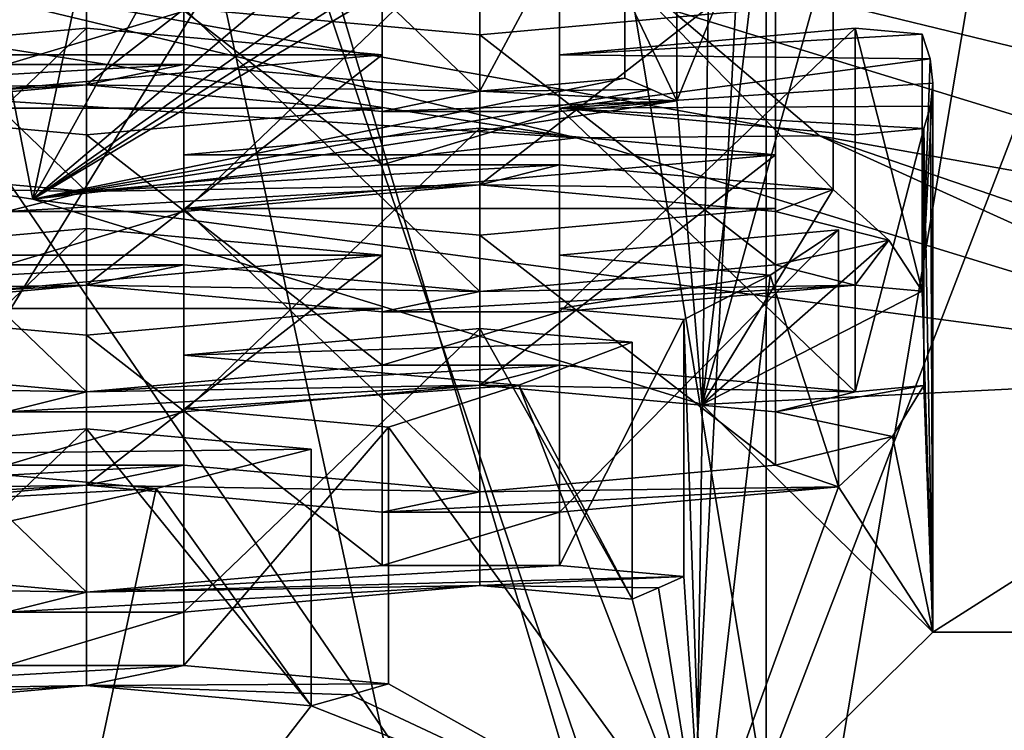
# Model space of a CAD drawing. Units: millimetres. Extents: x -26 to 69, y 0 to 175.
# Drawn here: x 6 to 8, y 150 to 151 of the extents above; entities that cross this region are included whole.
import ezdxf

# ---------------------------------------------------------------- set-up
doc = ezdxf.new("R2010")
doc.units = ezdxf.units.MM
doc.header["$LTSCALE"] = 65.185185
for name, color, linetype in [('1222', 7, 'CONTINUOUS'), ('1223', 7, 'CONTINUOUS'), ('1284', 7, 'CONTINUOUS'), ('1297', 7, 'CONTINUOUS'), ('1298', 7, 'CONTINUOUS'), ('1309', 7, 'CONTINUOUS'), ('1322', 7, 'CONTINUOUS'), ('1334', 7, 'CONTINUOUS'), ('1335', 7, 'CONTINUOUS'), ('1347', 7, 'CONTINUOUS'), ('23', 7, 'CONTINUOUS'), ('31', 7, 'CONTINUOUS'), ('338', 7, 'CONTINUOUS'), ('339', 7, 'CONTINUOUS'), ('341', 7, 'CONTINUOUS'), ('355', 7, 'CONTINUOUS'), ('356', 7, 'CONTINUOUS'), ('357', 7, 'CONTINUOUS'), ('359', 7, 'CONTINUOUS'), ('360', 7, 'CONTINUOUS'), ('361', 7, 'CONTINUOUS'), ('362', 7, 'CONTINUOUS'), ('363', 7, 'CONTINUOUS'), ('364', 7, 'CONTINUOUS'), ('365', 7, 'CONTINUOUS'), ('366', 7, 'CONTINUOUS'), ('367', 7, 'CONTINUOUS'), ('368', 7, 'CONTINUOUS'), ('369', 7, 'CONTINUOUS'), ('370', 7, 'CONTINUOUS'), ('371', 7, 'CONTINUOUS'), ('372', 7, 'CONTINUOUS'), ('373', 7, 'CONTINUOUS'), ('376', 7, 'CONTINUOUS'), ('377', 7, 'CONTINUOUS'), ('379', 7, 'CONTINUOUS'), ('380', 7, 'CONTINUOUS'), ('381', 7, 'CONTINUOUS'), ('382', 7, 'CONTINUOUS'), ('383', 7, 'CONTINUOUS'), ('385', 7, 'CONTINUOUS'), ('386', 7, 'CONTINUOUS'), ('387', 7, 'CONTINUOUS'), ('388', 7, 'CONTINUOUS'), ('389', 7, 'CONTINUOUS'), ('391', 7, 'CONTINUOUS'), ('392', 7, 'CONTINUOUS'), ('393', 7, 'CONTINUOUS'), ('394', 7, 'CONTINUOUS'), ('42', 7, 'CONTINUOUS'), ('776', 7, 'CONTINUOUS'), ('777', 7, 'CONTINUOUS'), ('778', 7, 'CONTINUOUS'), ('779', 7, 'CONTINUOUS'), ('780', 7, 'CONTINUOUS'), ('781', 7, 'CONTINUOUS'), ('782', 7, 'CONTINUOUS'), ('783', 7, 'CONTINUOUS'), ('784', 7, 'CONTINUOUS'), ('785', 7, 'CONTINUOUS'), ('786', 7, 'CONTINUOUS'), ('787', 7, 'CONTINUOUS'), ('788', 7, 'CONTINUOUS'), ('789', 7, 'CONTINUOUS'), ('790', 7, 'CONTINUOUS'), ('791', 7, 'CONTINUOUS'), ('793', 7, 'CONTINUOUS'), ('794', 7, 'CONTINUOUS'), ('795', 7, 'CONTINUOUS')]:
    doc.layers.add(name, color=color, linetype=linetype)

msp = doc.modelspace()

# ---------------------------------------------------------------- linework, layer by layer
at = {"layer": '1222', "color": 7, "linetype": 'Continuous'}
for points in [[(7.9623, 150.9118, 134.6555), (7.966, 150.0217, 135.0447), (7.966, 150.9502, 134.8977), (7.9623, 150.9118, 134.6555)], [(7.9509, 150.8735, 134.4135), (7.966, 150.0217, 135.0447), (7.9623, 150.9118, 134.6555), (7.9509, 150.8735, 134.4135)], [(7.9509, 150.4389, 134.4823), (7.966, 150.0217, 135.0447), (7.9509, 150.8735, 134.4135), (7.9509, 150.4389, 134.4823)], [(7.8067, 150.2676, 133.4009), (7.8067, 150.7022, 133.3321), (7.6912, 150.6256, 132.8487), (7.8067, 150.2676, 133.4009)], [(7.5449, 150.5504, 132.3735), (7.5762, 149.6367, 132.6136), (7.6912, 150.6256, 132.8487), (7.5449, 150.5504, 132.3735)], [(7.5762, 149.6367, 132.6136), (7.8067, 150.2676, 133.4009), (7.6912, 150.6256, 132.8487), (7.5762, 149.6367, 132.6136)], [(7.5449, 150.1158, 132.4423), (7.5762, 149.6367, 132.6136), (7.5449, 150.5504, 132.3735), (7.5449, 150.1158, 132.4423)], [(7.4575, 150.0775, 132.2005), (7.4575, 150.5121, 132.1317), (7.2661, 150.4394, 131.6726), (7.4575, 150.0775, 132.2005)], [(7.0457, 150.3687, 131.2264), (7.5762, 149.6367, 132.6136), (7.2661, 150.4394, 131.6726), (7.0457, 150.3687, 131.2264)], [(7.5762, 149.6367, 132.6136), (7.4575, 150.0775, 132.2005), (7.2661, 150.4394, 131.6726), (7.5762, 149.6367, 132.6136)], [(7.966, 150.0217, 135.0447), (7.9509, 150.4389, 134.4823), (7.8978, 150.3529, 133.9391), (7.966, 150.0217, 135.0447)], [(7.0457, 149.9341, 131.2952), (7.5762, 149.6367, 132.6136), (7.0457, 150.3687, 131.2264), (7.0457, 149.9341, 131.2952)], [(7.8067, 150.2676, 133.4009), (7.966, 150.0217, 135.0447), (7.8978, 150.3529, 133.9391), (7.8067, 150.2676, 133.4009)], [(6.9153, 149.897, 131.0608), (6.9153, 150.3316, 130.992), (6.653, 150.2648, 130.5704), (6.9153, 149.897, 131.0608)], [(6.3645, 150.2007, 130.166), (6.4445, 149.2892, 130.4199), (6.653, 150.2648, 130.5704), (6.3645, 150.2007, 130.166)], [(6.4445, 149.2892, 130.4199), (6.9153, 149.897, 131.0608), (6.653, 150.2648, 130.5704), (6.4445, 149.2892, 130.4199)], [(7.5762, 149.6367, 132.6136), (7.966, 150.0217, 135.0447), (7.8067, 150.2676, 133.4009), (7.5762, 149.6367, 132.6136)], [(6.3645, 149.7662, 130.2348), (6.4445, 149.2892, 130.4199), (6.3645, 150.2007, 130.166), (6.3645, 149.7662, 130.2348)], [(7.5762, 149.6367, 132.6136), (7.5449, 150.1158, 132.4423), (7.5022, 150.0966, 132.321), (7.5762, 149.6367, 132.6136)], [(5.5139, 150.0508, 129.2192), (6.4445, 149.2892, 130.4199), (5.8721, 150.1081, 129.581), (5.5139, 150.0508, 129.2192)], [(6.4445, 149.2892, 130.4199), (6.2059, 149.7343, 130.0336), (5.8721, 150.1081, 129.581), (6.4445, 149.2892, 130.4199)], [(7.5762, 149.6367, 132.6136), (7.5022, 150.0966, 132.321), (7.4575, 150.0775, 132.2005), (7.5762, 149.6367, 132.6136)], [(5.5139, 149.6162, 129.288), (6.4445, 149.2892, 130.4199), (5.5139, 150.0508, 129.2192), (5.5139, 149.6162, 129.288)], [(7.5762, 149.6367, 132.6136), (7.0457, 149.9341, 131.2952), (6.9815, 149.9155, 131.1775), (7.5762, 149.6367, 132.6136)], [(7.5762, 149.6367, 132.6136), (6.9815, 149.9155, 131.1775), (6.9153, 149.897, 131.0608), (7.5762, 149.6367, 132.6136)], [(6.4445, 149.2892, 130.4199), (7.5762, 149.6367, 132.6136), (6.9153, 149.897, 131.0608), (6.4445, 149.2892, 130.4199)]]:
    msp.add_3dface(points, dxfattribs=at)
at = {"layer": '1223', "color": 7, "linetype": 'Continuous'}
for points in [[(6.4445, 150.7542, 139.6696), (6.3434, 151.2694, 139.7258), (6.6338, 151.6401, 139.2536), (6.4445, 150.7542, 139.6696)], [(6.898, 151.5735, 138.833), (6.4445, 150.7542, 139.6696), (6.6338, 151.6401, 139.2536), (6.898, 151.5735, 138.833)], [(6.898, 151.1389, 138.9019), (6.4445, 150.7542, 139.6696), (6.898, 151.5735, 138.833), (6.898, 151.1389, 138.9019)], [(6.4445, 150.7542, 139.6696), (7.0294, 151.1019, 138.6681), (7.4451, 151.3934, 137.6962), (6.4445, 150.7542, 139.6696)], [(7.4451, 150.9588, 137.765), (6.4445, 150.7542, 139.6696), (7.4451, 151.3934, 137.6962), (7.4451, 150.9588, 137.765)], [(7.5335, 150.9206, 137.5238), (7.5335, 151.3552, 137.4549), (7.6804, 151.2809, 136.9856), (7.5335, 150.9206, 137.5238)], [(7.5762, 150.4068, 137.4759), (7.5335, 150.9206, 137.5238), (7.6804, 151.2809, 136.9856), (7.5762, 150.4068, 137.4759)], [(7.7974, 151.2052, 136.5082), (7.5762, 150.4068, 137.4759), (7.6804, 151.2809, 136.9856), (7.7974, 151.2052, 136.5082)], [(6.4445, 150.7542, 139.6696), (4.6821, 151.0299, 141.4102), (6.3434, 151.2694, 139.7258), (6.4445, 150.7542, 139.6696)], [(7.7974, 150.7707, 136.577), (7.5762, 150.4068, 137.4759), (7.7974, 151.2052, 136.5082), (7.7974, 150.7707, 136.577)], [(6.4445, 150.7542, 139.6696), (6.898, 151.1389, 138.9019), (6.9647, 151.1205, 138.7855), (6.4445, 150.7542, 139.6696)], [(6.4445, 150.7542, 139.6696), (6.9647, 151.1205, 138.7855), (7.0294, 151.1019, 138.6681), (6.4445, 150.7542, 139.6696)], [(7.9483, 150.5988, 135.4918), (7.9483, 151.0334, 135.4229), (7.9616, 150.9918, 135.1605), (7.9483, 150.5988, 135.4918)], [(7.966, 150.9502, 134.8977), (7.9483, 150.5988, 135.4918), (7.9616, 150.9918, 135.1605), (7.966, 150.9502, 134.8977)], [(6.4445, 150.7542, 139.6696), (7.4451, 150.9588, 137.765), (7.4903, 150.9398, 137.6447), (6.4445, 150.7542, 139.6696)], [(7.966, 150.0217, 135.0447), (7.9483, 150.5988, 135.4918), (7.966, 150.9502, 134.8977), (7.966, 150.0217, 135.0447)], [(6.4445, 150.7542, 139.6696), (7.4903, 150.9398, 137.6447), (7.5335, 150.9206, 137.5238), (6.4445, 150.7542, 139.6696)], [(7.5762, 150.4068, 137.4759), (6.4445, 150.7542, 139.6696), (7.5335, 150.9206, 137.5238), (7.5762, 150.4068, 137.4759)], [(7.5762, 150.4068, 137.4759), (7.7974, 150.7707, 136.577), (7.892, 150.6851, 136.037), (7.5762, 150.4068, 137.4759)], [(7.5762, 150.4068, 137.4759), (7.892, 150.6851, 136.037), (7.9483, 150.5988, 135.4918), (7.5762, 150.4068, 137.4759)], [(7.966, 150.0217, 135.0447), (7.5762, 150.4068, 137.4759), (7.9483, 150.5988, 135.4918), (7.966, 150.0217, 135.0447)]]:
    msp.add_3dface(points, dxfattribs=at)
at = {"layer": '1284', "color": 7, "linetype": 'Continuous'}
msp.add_3dface([(6.7, 151.0776, 135.7022), (7.2, 151.0324, 135.417), (7.7, 151.0776, 135.7022), (6.7, 151.0776, 135.7022)], dxfattribs=at)
at = {"layer": '1297', "color": 7, "linetype": 'Continuous'}
for points in [[(7.835, 151.0436, 135.4875), (7.335, 150.9984, 135.2024), (7.9483, 151.0334, 135.4229), (7.835, 151.0436, 135.4875)], [(7.9483, 151.0334, 135.4229), (7.335, 150.9984, 135.2024), (7.9616, 150.9918, 135.1605), (7.9483, 151.0334, 135.4229)], [(7.335, 150.9984, 135.2024), (7.335, 150.9082, 134.6325), (7.9616, 150.9918, 135.1605), (7.335, 150.9984, 135.2024)], [(7.335, 150.9082, 134.6325), (7.966, 150.9502, 134.8977), (7.9616, 150.9918, 135.1605), (7.335, 150.9082, 134.6325)], [(7.335, 150.9082, 134.6325), (7.9623, 150.9118, 134.6555), (7.966, 150.9502, 134.8977), (7.335, 150.9082, 134.6325)], [(7.335, 150.9082, 134.6325), (7.9509, 150.8735, 134.4135), (7.9623, 150.9118, 134.6555), (7.335, 150.9082, 134.6325)], [(7.335, 150.9082, 134.6325), (7.835, 150.863, 134.3474), (7.9509, 150.8735, 134.4135), (7.335, 150.9082, 134.6325)]]:
    msp.add_3dface(points, dxfattribs=at)
at = {"layer": '1298', "color": 7, "linetype": 'Continuous'}
for points in [[(6.535, 151.0436, 135.4875), (6.035, 150.9984, 135.2024), (7.035, 150.9984, 135.2024), (6.535, 151.0436, 135.4875)], [(6.035, 150.9984, 135.2024), (6.035, 150.9082, 134.6325), (7.035, 150.9984, 135.2024), (6.035, 150.9984, 135.2024)], [(6.035, 150.9082, 134.6325), (7.035, 150.9082, 134.6325), (7.035, 150.9984, 135.2024), (6.035, 150.9082, 134.6325)], [(6.035, 150.9082, 134.6325), (6.535, 150.863, 134.3474), (7.035, 150.9082, 134.6325), (6.035, 150.9082, 134.6325)]]:
    msp.add_3dface(points, dxfattribs=at)
at = {"layer": '1309', "color": 7, "linetype": 'Continuous'}
for points in [[(7.2, 150.8742, 134.4179), (6.7, 150.829, 134.1327), (7.7, 150.829, 134.1327), (7.2, 150.8742, 134.4179)], [(6.7, 150.829, 134.1327), (6.7, 150.7387, 133.5628), (7.7, 150.829, 134.1327), (6.7, 150.829, 134.1327)], [(6.7, 150.7387, 133.5628), (7.7, 150.7387, 133.5628), (7.7, 150.829, 134.1327), (6.7, 150.7387, 133.5628)], [(6.7, 150.7387, 133.5628), (7.2, 150.6936, 133.2777), (7.7, 150.7387, 133.5628), (6.7, 150.7387, 133.5628)]]:
    msp.add_3dface(points, dxfattribs=at)
at = {"layer": '1322', "color": 7, "linetype": 'Continuous'}
for points in [[(6.535, 150.7048, 133.3482), (6.035, 150.6596, 133.0631), (7.035, 150.6596, 133.0631), (6.535, 150.7048, 133.3482)], [(6.035, 150.6596, 133.0631), (6.035, 150.5693, 132.4932), (7.035, 150.6596, 133.0631), (6.035, 150.6596, 133.0631)], [(6.035, 150.5693, 132.4932), (7.035, 150.5693, 132.4932), (7.035, 150.6596, 133.0631), (6.035, 150.5693, 132.4932)], [(6.035, 150.5693, 132.4932), (6.535, 150.5242, 132.208), (7.035, 150.5693, 132.4932), (6.035, 150.5693, 132.4932)]]:
    msp.add_3dface(points, dxfattribs=at)
at = {"layer": '1334', "color": 7, "linetype": 'Continuous'}
for points in [[(7.8067, 150.7022, 133.3321), (7.335, 150.6596, 133.0631), (7.6912, 150.6256, 132.8487), (7.8067, 150.7022, 133.3321)], [(7.335, 150.6596, 133.0631), (7.335, 150.5693, 132.4932), (7.6912, 150.6256, 132.8487), (7.335, 150.6596, 133.0631)], [(7.335, 150.5693, 132.4932), (7.5449, 150.5504, 132.3735), (7.6912, 150.6256, 132.8487), (7.335, 150.5693, 132.4932)]]:
    msp.add_3dface(points, dxfattribs=at)
at = {"layer": '1335', "color": 7, "linetype": 'Continuous'}
for points in [[(7.2, 150.5353, 132.2785), (6.7, 150.4902, 131.9934), (7.4575, 150.5121, 132.1317), (7.2, 150.5353, 132.2785)], [(7.4575, 150.5121, 132.1317), (6.7, 150.4902, 131.9934), (7.2661, 150.4394, 131.6726), (7.4575, 150.5121, 132.1317)], [(6.7, 150.4902, 131.9934), (6.7, 150.3999, 131.4235), (7.2661, 150.4394, 131.6726), (6.7, 150.4902, 131.9934)], [(6.7, 150.3999, 131.4235), (7.0457, 150.3687, 131.2264), (7.2661, 150.4394, 131.6726), (6.7, 150.3999, 131.4235)]]:
    msp.add_3dface(points, dxfattribs=at)
at = {"layer": '1347', "color": 7, "linetype": 'Continuous'}
for points in [[(6.535, 150.3659, 131.2089), (6.035, 150.3208, 130.9237), (6.9153, 150.3316, 130.992), (6.535, 150.3659, 131.2089)], [(6.9153, 150.3316, 130.992), (6.035, 150.3208, 130.9237), (6.653, 150.2648, 130.5704), (6.9153, 150.3316, 130.992)], [(6.035, 150.3208, 130.9237), (6.035, 150.2305, 130.3538), (6.653, 150.2648, 130.5704), (6.035, 150.3208, 130.9237)], [(6.035, 150.2305, 130.3538), (6.3645, 150.2007, 130.166), (6.653, 150.2648, 130.5704), (6.035, 150.2305, 130.3538)]]:
    msp.add_3dface(points, dxfattribs=at)
at = {"layer": '23', "linetype": 'Continuous'}
for points in [[(7.6842, 152.0631, -23.9409), (0, 5, -24), (0, 152.1153, -24), (7.6842, 152.0631, -23.9409)], [(7.6844, 5, -23.9409), (0, 5, -24), (7.6842, 152.0631, -23.9409), (7.6844, 5, -23.9409)]]:
    msp.add_3dface(points, dxfattribs=at)
at = {"layer": '31', "linetype": 'Continuous'}
for points in [[(8.7479, 154.0563, 125.5079), (6.2004, 153.7135, 123.5877), (9.384, 138.9742, 30.2111), (8.7479, 154.0563, 125.5079)], [(9.384, 138.9742, 30.2111), (6.2004, 153.7135, 123.5877), (3.1266, 138.8967, 30.222), (9.384, 138.9742, 30.2111)]]:
    msp.add_3dface(points, dxfattribs=at)
at = {"layer": '338', "color": 7, "linetype": 'Continuous'}
for points in [[(7.5575, 151.1449, 141.497), (8.4593, 154.3252, 139.7626), (9.0964, 150.7703, 139.1317), (7.5575, 151.1449, 141.497)], [(8.4596, 152.6568, 129.2285), (7.6067, 152.4755, 128.0838), (9.0964, 149.4707, 130.9265), (8.4596, 152.6568, 129.2285)], [(7.6067, 152.4755, 128.0838), (6.596, 152.3151, 127.0716), (7.5575, 149.0961, 128.5612), (7.6067, 152.4755, 128.0838)], [(9.0964, 149.4707, 130.9265), (7.6067, 152.4755, 128.0838), (7.5575, 149.0961, 128.5612), (9.0964, 149.4707, 130.9265)], [(6.596, 152.3151, 127.0716), (5.4486, 152.1792, 126.2133), (7.5575, 149.0961, 128.5612), (6.596, 152.3151, 127.0716)], [(7.5575, 149.0961, 128.5612), (5.4486, 152.1792, 126.2133), (5.4061, 148.8045, 126.72), (7.5575, 149.0961, 128.5612)]]:
    msp.add_3dface(points, dxfattribs=at)
at = {"layer": '339', "color": 7, "linetype": 'Continuous'}
msp.add_3dface([(7.5575, 151.1449, 141.497), (9.0964, 150.7703, 139.1317), (8.1245, 151.2217, 141.9819), (7.5575, 151.1449, 141.497)], dxfattribs=at)
at = {"layer": '341', "color": 7, "linetype": 'Continuous'}
for points in [[(9.0692, 157.2866, 125.9381), (7.7403, 149.3988, 125.8591), (6.4878, 156.9367, 123.7288), (9.0692, 157.2866, 125.9381)], [(8.9837, 149.5888, 127.0585), (7.7403, 149.3988, 125.8591), (9.0692, 157.2866, 125.9381), (8.9837, 149.5888, 127.0585)], [(6.3344, 149.239, 124.8498), (4.7958, 149.1125, 124.0516), (6.4878, 156.9367, 123.7288), (6.3344, 149.239, 124.8498)], [(6.4878, 156.9367, 123.7288), (4.7958, 149.1125, 124.0516), (4.7958, 152.3505, 123.5388), (6.4878, 156.9367, 123.7288)], [(7.7403, 149.3988, 125.8591), (6.3344, 149.239, 124.8498), (6.4878, 156.9367, 123.7288), (7.7403, 149.3988, 125.8591)]]:
    msp.add_3dface(points, dxfattribs=at)
at = {"layer": '355', "color": 8, "linetype": 'Continuous', "true_color": 0x646f7d}
for points in [[(7.3634, 150.8582, 140.3259), (5.3505, 151.1732, 142.3149), (4.6821, 151.0299, 141.4102), (7.3634, 150.8582, 140.3259)], [(6.4445, 150.7542, 139.6696), (7.3634, 150.8582, 140.3259), (4.6821, 151.0299, 141.4102), (6.4445, 150.7542, 139.6696)], [(8.6557, 150.4611, 137.8188), (7.3634, 150.8582, 140.3259), (6.4445, 150.7542, 139.6696), (8.6557, 150.4611, 137.8188)], [(7.5762, 150.4068, 137.4759), (8.6557, 150.4611, 137.8188), (6.4445, 150.7542, 139.6696), (7.5762, 150.4068, 137.4759)], [(7.966, 150.0217, 135.0447), (8.6557, 150.4611, 137.8188), (7.5762, 150.4068, 137.4759), (7.966, 150.0217, 135.0447)], [(9.1, 150.0217, 135.0447), (8.6557, 150.4611, 137.8188), (7.966, 150.0217, 135.0447), (9.1, 150.0217, 135.0447)], [(8.6557, 149.5824, 132.2707), (9.1, 150.0217, 135.0447), (7.5762, 149.6367, 132.6136), (8.6557, 149.5824, 132.2707)], [(7.5762, 149.6367, 132.6136), (9.1, 150.0217, 135.0447), (7.966, 150.0217, 135.0447), (7.5762, 149.6367, 132.6136)]]:
    msp.add_3dface(points, dxfattribs=at)
at = {"layer": '356', "color": 8, "linetype": 'Continuous', "true_color": 0x646f7d}
msp.add_3dface([(7.5239, 151.0744, 140.4126), (8.8448, 150.6689, 137.8519), (8.4127, 152.9136, 138.6006), (7.5239, 151.0744, 140.4126)], dxfattribs=at)
at = {"layer": '357', "color": 8, "linetype": 'Continuous', "true_color": 0x646f7d}
for points in [[(8.4127, 151.6732, 130.7693), (7.5239, 149.3641, 129.6144), (6.8645, 151.3119, 128.4877), (8.4127, 151.6732, 130.7693)], [(8.8448, 149.7697, 132.175), (7.5239, 149.3641, 129.6144), (8.4127, 151.6732, 130.7693), (8.8448, 149.7697, 132.175)], [(6.8645, 151.3119, 128.4877), (5.4664, 149.0423, 127.5822), (4.7026, 151.0383, 126.7603), (6.8645, 151.3119, 128.4877)], [(7.5239, 149.3641, 129.6144), (5.4664, 149.0423, 127.5822), (6.8645, 151.3119, 128.4877), (7.5239, 149.3641, 129.6144)]]:
    msp.add_3dface(points, dxfattribs=at)
at = {"layer": '359', "color": 8, "linetype": 'Continuous', "true_color": 0x646f7d}
for points in [[(5.3505, 151.1732, 142.3149), (7.3634, 150.8582, 140.3259), (6.0518, 151.1722, 141.9338), (5.3505, 151.1732, 142.3149)], [(7.3634, 150.8582, 140.3259), (7.7744, 150.8612, 139.9704), (6.0518, 151.1722, 141.9338), (7.3634, 150.8582, 140.3259)], [(7.7744, 150.8612, 139.9704), (7.5239, 151.0744, 140.4126), (6.0518, 151.1722, 141.9338), (7.7744, 150.8612, 139.9704)], [(8.8448, 150.6689, 137.8519), (7.5239, 151.0744, 140.4126), (7.7744, 150.8612, 139.9704), (8.8448, 150.6689, 137.8519)], [(7.3634, 150.8582, 140.3259), (8.6557, 150.4611, 137.8188), (7.7744, 150.8612, 139.9704), (7.3634, 150.8582, 140.3259)], [(8.6557, 150.4611, 137.8188), (8.8671, 150.4869, 137.6071), (7.7744, 150.8612, 139.9704), (8.6557, 150.4611, 137.8188)], [(8.8671, 150.4869, 137.6071), (8.8448, 150.6689, 137.8519), (7.7744, 150.8612, 139.9704), (8.8671, 150.4869, 137.6071)]]:
    msp.add_3dface(points, dxfattribs=at)
at = {"layer": '360', "color": 8, "linetype": 'Continuous', "true_color": 0x646f7d}
for points in [[(5.4486, 152.1792, 126.2133), (6.596, 152.3151, 127.0716), (4.7026, 151.0383, 126.7603), (5.4486, 152.1792, 126.2133)], [(6.596, 152.3151, 127.0716), (6.8645, 151.3119, 128.4877), (4.7026, 151.0383, 126.7603), (6.596, 152.3151, 127.0716)]]:
    msp.add_3dface(points, dxfattribs=at)
at = {"layer": '361', "color": 7, "linetype": 'Continuous'}
for points in [[(6.7, 150.9818, 137.9103), (6.7, 151.0721, 138.4802), (6.4, 150.9818, 137.9103), (6.7, 150.9818, 137.9103)], [(6.4, 150.9818, 137.9103), (6.7, 151.0721, 138.4802), (6.4, 151.0721, 138.4802), (6.4, 150.9818, 137.9103)], [(6.535, 150.9478, 137.6957), (6.7, 150.9818, 137.9103), (5.9, 150.9367, 137.6252), (6.535, 150.9478, 137.6957)], [(5.9, 150.9367, 137.6252), (6.7, 150.9818, 137.9103), (6.4, 150.9818, 137.9103), (5.9, 150.9367, 137.6252)], [(7.2, 150.9367, 137.6252), (6.7, 150.9818, 137.9103), (6.535, 150.9478, 137.6957), (7.2, 150.9367, 137.6252)], [(6.535, 150.9478, 137.6957), (5.735, 150.9027, 137.4106), (6.035, 150.9027, 137.4106), (6.535, 150.9478, 137.6957)], [(5.735, 150.9027, 137.4106), (6.535, 150.9478, 137.6957), (5.9, 150.9367, 137.6252), (5.735, 150.9027, 137.4106)], [(7.2, 150.9367, 137.6252), (6.535, 150.9478, 137.6957), (7.035, 150.9027, 137.4106), (7.2, 150.9367, 137.6252)], [(7.4451, 150.9588, 137.765), (7.2, 150.9367, 137.6252), (7.4903, 150.9398, 137.6447), (7.4451, 150.9588, 137.765)], [(7.5335, 150.9206, 137.5238), (7.2, 150.9367, 137.6252), (7.035, 150.9027, 137.4106), (7.5335, 150.9206, 137.5238)], [(7.4903, 150.9398, 137.6447), (7.2, 150.9367, 137.6252), (7.5335, 150.9206, 137.5238), (7.4903, 150.9398, 137.6447)], [(7.335, 150.9027, 137.4106), (7.5335, 150.9206, 137.5238), (7.035, 150.9027, 137.4106), (7.335, 150.9027, 137.4106)], [(7.335, 150.8124, 136.8407), (7.335, 150.9027, 137.4106), (7.035, 150.8124, 136.8407), (7.335, 150.8124, 136.8407)], [(7.035, 150.8124, 136.8407), (7.335, 150.9027, 137.4106), (7.035, 150.9027, 137.4106), (7.035, 150.8124, 136.8407)], [(6.535, 150.7673, 136.5555), (6.035, 150.8124, 136.8407), (5.9, 150.7784, 136.626), (6.535, 150.7673, 136.5555)], [(6.535, 150.7673, 136.5555), (7.335, 150.8124, 136.8407), (7.035, 150.8124, 136.8407), (6.535, 150.7673, 136.5555)], [(7.335, 150.8124, 136.8407), (6.535, 150.7673, 136.5555), (7.2, 150.7784, 136.626), (7.335, 150.8124, 136.8407)], [(7.7974, 150.7707, 136.577), (7.335, 150.8124, 136.8407), (7.2, 150.7784, 136.626), (7.7974, 150.7707, 136.577)], [(6.535, 150.7673, 136.5555), (5.9, 150.7784, 136.626), (6.4, 150.7333, 136.3409), (6.535, 150.7673, 136.5555)], [(6.535, 150.7673, 136.5555), (6.4, 150.7333, 136.3409), (7.2, 150.7784, 136.626), (6.535, 150.7673, 136.5555)], [(7.2, 150.7784, 136.626), (6.4, 150.7333, 136.3409), (6.7, 150.7333, 136.3409), (7.2, 150.7784, 136.626)], [(7.7974, 150.7707, 136.577), (7.2, 150.7784, 136.626), (7.7, 150.7333, 136.3409), (7.7974, 150.7707, 136.577)], [(7.892, 150.6851, 136.037), (7.7974, 150.7707, 136.577), (7.7, 150.7333, 136.3409), (7.892, 150.6851, 136.037)], [(6.4, 150.7333, 136.3409), (6.4, 150.643, 135.771), (6.7, 150.7333, 136.3409), (6.4, 150.7333, 136.3409)], [(6.7, 150.7333, 136.3409), (6.4, 150.643, 135.771), (6.7, 150.643, 135.771), (6.7, 150.7333, 136.3409)], [(7.7, 150.643, 135.771), (7.892, 150.6851, 136.037), (7.7, 150.7333, 136.3409), (7.7, 150.643, 135.771)], [(7.835, 150.609, 135.5564), (7.892, 150.6851, 136.037), (7.7, 150.643, 135.771), (7.835, 150.609, 135.5564)], [(7.9483, 150.5988, 135.4918), (7.892, 150.6851, 136.037), (7.835, 150.609, 135.5564), (7.9483, 150.5988, 135.4918)], [(5.9, 150.5978, 135.4859), (6.535, 150.609, 135.5564), (6.7, 150.643, 135.771), (5.9, 150.5978, 135.4859)], [(6.4, 150.643, 135.771), (5.9, 150.5978, 135.4859), (6.7, 150.643, 135.771), (6.4, 150.643, 135.771)], [(6.7, 150.643, 135.771), (6.535, 150.609, 135.5564), (7.2, 150.5978, 135.4859), (6.7, 150.643, 135.771)], [(7.2, 150.5978, 135.4859), (7.835, 150.609, 135.5564), (7.7, 150.643, 135.771), (7.2, 150.5978, 135.4859)], [(6.535, 150.609, 135.5564), (5.735, 150.5638, 135.2712), (6.035, 150.5638, 135.2712), (6.535, 150.609, 135.5564)], [(5.735, 150.5638, 135.2712), (6.535, 150.609, 135.5564), (5.9, 150.5978, 135.4859), (5.735, 150.5638, 135.2712)], [(6.535, 150.609, 135.5564), (7.035, 150.5638, 135.2712), (7.2, 150.5978, 135.4859), (6.535, 150.609, 135.5564)], [(7.335, 150.5638, 135.2712), (7.835, 150.609, 135.5564), (7.035, 150.5638, 135.2712), (7.335, 150.5638, 135.2712)], [(7.035, 150.5638, 135.2712), (7.835, 150.609, 135.5564), (7.2, 150.5978, 135.4859), (7.035, 150.5638, 135.2712)], [(7.335, 150.4736, 134.7013), (7.335, 150.5638, 135.2712), (7.035, 150.4736, 134.7013), (7.335, 150.4736, 134.7013)], [(7.035, 150.4736, 134.7013), (7.335, 150.5638, 135.2712), (7.035, 150.5638, 135.2712), (7.035, 150.4736, 134.7013)], [(6.535, 150.4284, 134.4162), (6.035, 150.4736, 134.7013), (5.9, 150.4396, 134.4867), (6.535, 150.4284, 134.4162)], [(6.535, 150.4284, 134.4162), (7.335, 150.4736, 134.7013), (7.035, 150.4736, 134.7013), (6.535, 150.4284, 134.4162)], [(7.335, 150.4736, 134.7013), (6.535, 150.4284, 134.4162), (7.2, 150.4396, 134.4867), (7.335, 150.4736, 134.7013)], [(7.835, 150.4284, 134.4162), (7.335, 150.4736, 134.7013), (7.2, 150.4396, 134.4867), (7.835, 150.4284, 134.4162)], [(6.535, 150.4284, 134.4162), (5.9, 150.4396, 134.4867), (6.4, 150.3944, 134.2016), (6.535, 150.4284, 134.4162)], [(6.535, 150.4284, 134.4162), (6.4, 150.3944, 134.2016), (7.2, 150.4396, 134.4867), (6.535, 150.4284, 134.4162)], [(7.2, 150.4396, 134.4867), (6.4, 150.3944, 134.2016), (6.7, 150.3944, 134.2016), (7.2, 150.4396, 134.4867)], [(7.835, 150.4284, 134.4162), (7.2, 150.4396, 134.4867), (7.7, 150.3944, 134.2016), (7.835, 150.4284, 134.4162)], [(7.9509, 150.4389, 134.4823), (7.835, 150.4284, 134.4162), (7.7, 150.3944, 134.2016), (7.9509, 150.4389, 134.4823)], [(7.8978, 150.3529, 133.9391), (7.9509, 150.4389, 134.4823), (7.7, 150.3944, 134.2016), (7.8978, 150.3529, 133.9391)], [(6.4, 150.3944, 134.2016), (6.4, 150.3042, 133.6317), (6.7, 150.3944, 134.2016), (6.4, 150.3944, 134.2016)], [(6.7, 150.3944, 134.2016), (6.4, 150.3042, 133.6317), (6.7, 150.3042, 133.6317), (6.7, 150.3944, 134.2016)], [(7.7, 150.3042, 133.6317), (7.8978, 150.3529, 133.9391), (7.7, 150.3944, 134.2016), (7.7, 150.3042, 133.6317)], [(7.8067, 150.2676, 133.4009), (7.8978, 150.3529, 133.9391), (7.7, 150.3042, 133.6317), (7.8067, 150.2676, 133.4009)], [(5.9, 150.259, 133.3465), (6.535, 150.2702, 133.417), (6.7, 150.3042, 133.6317), (5.9, 150.259, 133.3465)], [(6.4, 150.3042, 133.6317), (5.9, 150.259, 133.3465), (6.7, 150.3042, 133.6317), (6.4, 150.3042, 133.6317)], [(6.7, 150.3042, 133.6317), (6.535, 150.2702, 133.417), (7.2, 150.259, 133.3465), (6.7, 150.3042, 133.6317)], [(7.2, 150.259, 133.3465), (7.8067, 150.2676, 133.4009), (7.7, 150.3042, 133.6317), (7.2, 150.259, 133.3465)], [(6.535, 150.2702, 133.417), (5.735, 150.225, 133.1319), (6.035, 150.225, 133.1319), (6.535, 150.2702, 133.417)], [(5.735, 150.225, 133.1319), (6.535, 150.2702, 133.417), (5.9, 150.259, 133.3465), (5.735, 150.225, 133.1319)], [(6.535, 150.2702, 133.417), (7.035, 150.225, 133.1319), (7.2, 150.259, 133.3465), (6.535, 150.2702, 133.417)], [(7.335, 150.225, 133.1319), (7.8067, 150.2676, 133.4009), (7.035, 150.225, 133.1319), (7.335, 150.225, 133.1319)], [(7.035, 150.225, 133.1319), (7.8067, 150.2676, 133.4009), (7.2, 150.259, 133.3465), (7.035, 150.225, 133.1319)], [(7.335, 150.1347, 132.562), (7.335, 150.225, 133.1319), (7.035, 150.1347, 132.562), (7.335, 150.1347, 132.562)], [(7.035, 150.1347, 132.562), (7.335, 150.225, 133.1319), (7.035, 150.225, 133.1319), (7.035, 150.1347, 132.562)], [(6.535, 150.0896, 132.2769), (6.035, 150.1347, 132.562), (5.9, 150.1008, 132.3474), (6.535, 150.0896, 132.2769)], [(7.5449, 150.1158, 132.4423), (7.335, 150.1347, 132.562), (6.535, 150.0896, 132.2769), (7.5449, 150.1158, 132.4423)], [(6.535, 150.0896, 132.2769), (7.335, 150.1347, 132.562), (7.035, 150.1347, 132.562), (6.535, 150.0896, 132.2769)], [(7.2, 150.1008, 132.3474), (7.5449, 150.1158, 132.4423), (6.535, 150.0896, 132.2769), (7.2, 150.1008, 132.3474)], [(7.5022, 150.0966, 132.321), (7.5449, 150.1158, 132.4423), (7.2, 150.1008, 132.3474), (7.5022, 150.0966, 132.321)], [(6.535, 150.0896, 132.2769), (5.9, 150.1008, 132.3474), (6.4, 150.0556, 132.0622), (6.535, 150.0896, 132.2769)], [(6.7, 150.0556, 132.0622), (7.2, 150.1008, 132.3474), (6.4, 150.0556, 132.0622), (6.7, 150.0556, 132.0622)], [(7.2, 150.1008, 132.3474), (6.535, 150.0896, 132.2769), (6.4, 150.0556, 132.0622), (7.2, 150.1008, 132.3474)], [(7.4575, 150.0775, 132.2005), (7.5022, 150.0966, 132.321), (7.2, 150.1008, 132.3474), (7.4575, 150.0775, 132.2005)], [(6.7, 149.9653, 131.4923), (6.7, 150.0556, 132.0622), (6.4, 149.9653, 131.4923), (6.7, 149.9653, 131.4923)], [(6.4, 149.9653, 131.4923), (6.7, 150.0556, 132.0622), (6.4, 150.0556, 132.0622), (6.4, 149.9653, 131.4923)], [(6.535, 149.9313, 131.2777), (6.7, 149.9653, 131.4923), (5.9, 149.9202, 131.2072), (6.535, 149.9313, 131.2777)], [(5.9, 149.9202, 131.2072), (6.7, 149.9653, 131.4923), (6.4, 149.9653, 131.4923), (5.9, 149.9202, 131.2072)], [(7.0457, 149.9341, 131.2952), (6.7, 149.9653, 131.4923), (6.535, 149.9313, 131.2777), (7.0457, 149.9341, 131.2952)], [(6.035, 149.8862, 130.9926), (6.535, 149.9313, 131.2777), (5.735, 149.8862, 130.9926), (6.035, 149.8862, 130.9926)], [(5.735, 149.8862, 130.9926), (6.535, 149.9313, 131.2777), (5.9, 149.9202, 131.2072), (5.735, 149.8862, 130.9926)], [(6.9815, 149.9155, 131.1775), (7.0457, 149.9341, 131.2952), (6.535, 149.9313, 131.2777), (6.9815, 149.9155, 131.1775)], [(6.9153, 149.897, 131.0608), (6.9815, 149.9155, 131.1775), (6.535, 149.9313, 131.2777), (6.9153, 149.897, 131.0608)]]:
    msp.add_3dface(points, dxfattribs=at)
at = {"layer": '362', "color": 7, "linetype": 'Continuous'}
for points in [[(7.8067, 150.2676, 133.4009), (7.335, 150.225, 133.1319), (7.8067, 150.7022, 133.3321), (7.8067, 150.2676, 133.4009)], [(7.8067, 150.7022, 133.3321), (7.335, 150.225, 133.1319), (7.335, 150.6596, 133.0631), (7.8067, 150.7022, 133.3321)]]:
    msp.add_3dface(points, dxfattribs=at)
at = {"layer": '363', "color": 7, "linetype": 'Continuous'}
for points in [[(7.335, 150.225, 133.1319), (7.335, 150.1347, 132.562), (7.335, 150.6596, 133.0631), (7.335, 150.225, 133.1319)], [(7.335, 150.6596, 133.0631), (7.335, 150.1347, 132.562), (7.335, 150.5693, 132.4932), (7.335, 150.6596, 133.0631)]]:
    msp.add_3dface(points, dxfattribs=at)
at = {"layer": '364', "color": 7, "linetype": 'Continuous'}
for points in [[(7.335, 150.5693, 132.4932), (7.335, 150.1347, 132.562), (7.5449, 150.5504, 132.3735), (7.335, 150.5693, 132.4932)], [(7.335, 150.1347, 132.562), (7.5449, 150.1158, 132.4423), (7.5449, 150.5504, 132.3735), (7.335, 150.1347, 132.562)]]:
    msp.add_3dface(points, dxfattribs=at)
at = {"layer": '365', "color": 7, "linetype": 'Continuous'}
for points in [[(7.835, 150.609, 135.5564), (7.335, 150.5638, 135.2712), (7.835, 151.0436, 135.4875), (7.835, 150.609, 135.5564)], [(7.835, 151.0436, 135.4875), (7.335, 150.5638, 135.2712), (7.335, 150.9984, 135.2024), (7.835, 151.0436, 135.4875)]]:
    msp.add_3dface(points, dxfattribs=at)
at = {"layer": '366', "color": 7, "linetype": 'Continuous'}
for points in [[(7.335, 150.5638, 135.2712), (7.335, 150.4736, 134.7013), (7.335, 150.9984, 135.2024), (7.335, 150.5638, 135.2712)], [(7.335, 150.9984, 135.2024), (7.335, 150.4736, 134.7013), (7.335, 150.9082, 134.6325), (7.335, 150.9984, 135.2024)]]:
    msp.add_3dface(points, dxfattribs=at)
at = {"layer": '367', "color": 7, "linetype": 'Continuous'}
for points in [[(7.335, 150.4736, 134.7013), (7.835, 150.4284, 134.4162), (7.335, 150.9082, 134.6325), (7.335, 150.4736, 134.7013)], [(7.335, 150.9082, 134.6325), (7.835, 150.4284, 134.4162), (7.835, 150.863, 134.3474), (7.335, 150.9082, 134.6325)]]:
    msp.add_3dface(points, dxfattribs=at)
at = {"layer": '368', "color": 7, "linetype": 'Continuous'}
for points in [[(7.835, 150.4284, 134.4162), (7.9509, 150.4389, 134.4823), (7.9509, 150.8735, 134.4135), (7.835, 150.4284, 134.4162)], [(7.835, 150.863, 134.3474), (7.835, 150.4284, 134.4162), (7.9509, 150.8735, 134.4135), (7.835, 150.863, 134.3474)]]:
    msp.add_3dface(points, dxfattribs=at)
at = {"layer": '369', "color": 7, "linetype": 'Continuous'}
for points in [[(7.9483, 150.5988, 135.4918), (7.835, 150.609, 135.5564), (7.835, 151.0436, 135.4875), (7.9483, 150.5988, 135.4918)], [(7.9483, 150.5988, 135.4918), (7.835, 151.0436, 135.4875), (7.9483, 151.0334, 135.4229), (7.9483, 150.5988, 135.4918)]]:
    msp.add_3dface(points, dxfattribs=at)
at = {"layer": '370', "color": 7, "linetype": 'Continuous'}
for points in [[(7.5335, 151.3552, 137.4549), (7.5335, 150.9206, 137.5238), (7.335, 151.3373, 137.3417), (7.5335, 151.3552, 137.4549)], [(7.5335, 150.9206, 137.5238), (7.335, 150.9027, 137.4106), (7.335, 151.3373, 137.3417), (7.5335, 150.9206, 137.5238)]]:
    msp.add_3dface(points, dxfattribs=at)
at = {"layer": '371', "color": 7, "linetype": 'Continuous'}
for points in [[(7.335, 150.9027, 137.4106), (7.335, 150.8124, 136.8407), (7.335, 151.3373, 137.3417), (7.335, 150.9027, 137.4106)], [(7.335, 151.3373, 137.3417), (7.335, 150.8124, 136.8407), (7.335, 151.247, 136.7718), (7.335, 151.3373, 137.3417)]]:
    msp.add_3dface(points, dxfattribs=at)
at = {"layer": '372', "color": 7, "linetype": 'Continuous'}
for points in [[(7.335, 150.8124, 136.8407), (7.7974, 150.7707, 136.577), (7.335, 151.247, 136.7718), (7.335, 150.8124, 136.8407)], [(7.335, 151.247, 136.7718), (7.7974, 150.7707, 136.577), (7.7974, 151.2052, 136.5082), (7.335, 151.247, 136.7718)]]:
    msp.add_3dface(points, dxfattribs=at)
at = {"layer": '373', "color": 7, "linetype": 'Continuous'}
for points in [[(6.535, 149.9313, 131.2777), (6.035, 149.8862, 130.9926), (6.535, 150.3659, 131.2089), (6.535, 149.9313, 131.2777)], [(6.535, 150.3659, 131.2089), (6.035, 149.8862, 130.9926), (6.035, 150.3208, 130.9237), (6.535, 150.3659, 131.2089)]]:
    msp.add_3dface(points, dxfattribs=at)
at = {"layer": '376', "color": 7, "linetype": 'Continuous'}
for points in [[(6.9153, 149.897, 131.0608), (6.535, 149.9313, 131.2777), (6.535, 150.3659, 131.2089), (6.9153, 149.897, 131.0608)], [(6.9153, 149.897, 131.0608), (6.535, 150.3659, 131.2089), (6.9153, 150.3316, 130.992), (6.9153, 149.897, 131.0608)]]:
    msp.add_3dface(points, dxfattribs=at)
at = {"layer": '377', "color": 7, "linetype": 'Continuous'}
for points in [[(6.535, 150.2702, 133.417), (6.035, 150.225, 133.1319), (6.535, 150.7048, 133.3482), (6.535, 150.2702, 133.417)], [(6.535, 150.7048, 133.3482), (6.035, 150.225, 133.1319), (6.035, 150.6596, 133.0631), (6.535, 150.7048, 133.3482)]]:
    msp.add_3dface(points, dxfattribs=at)
at = {"layer": '379', "color": 7, "linetype": 'Continuous'}
for points in [[(6.035, 150.1347, 132.562), (6.535, 150.0896, 132.2769), (6.035, 150.5693, 132.4932), (6.035, 150.1347, 132.562)], [(6.035, 150.5693, 132.4932), (6.535, 150.0896, 132.2769), (6.535, 150.5242, 132.208), (6.035, 150.5693, 132.4932)]]:
    msp.add_3dface(points, dxfattribs=at)
at = {"layer": '380', "color": 7, "linetype": 'Continuous'}
for points in [[(6.535, 150.5242, 132.208), (7.035, 150.1347, 132.562), (7.035, 150.5693, 132.4932), (6.535, 150.5242, 132.208)], [(6.535, 150.0896, 132.2769), (7.035, 150.1347, 132.562), (6.535, 150.5242, 132.208), (6.535, 150.0896, 132.2769)]]:
    msp.add_3dface(points, dxfattribs=at)
at = {"layer": '381', "color": 7, "linetype": 'Continuous'}
for points in [[(7.035, 150.5693, 132.4932), (7.035, 150.225, 133.1319), (7.035, 150.6596, 133.0631), (7.035, 150.5693, 132.4932)], [(7.035, 150.1347, 132.562), (7.035, 150.225, 133.1319), (7.035, 150.5693, 132.4932), (7.035, 150.1347, 132.562)]]:
    msp.add_3dface(points, dxfattribs=at)
at = {"layer": '382', "color": 7, "linetype": 'Continuous'}
for points in [[(6.535, 150.2702, 133.417), (6.535, 150.7048, 133.3482), (7.035, 150.6596, 133.0631), (6.535, 150.2702, 133.417)], [(7.035, 150.225, 133.1319), (6.535, 150.2702, 133.417), (7.035, 150.6596, 133.0631), (7.035, 150.225, 133.1319)]]:
    msp.add_3dface(points, dxfattribs=at)
at = {"layer": '383', "color": 7, "linetype": 'Continuous'}
for points in [[(6.535, 150.609, 135.5564), (6.035, 150.5638, 135.2712), (6.535, 151.0436, 135.4875), (6.535, 150.609, 135.5564)], [(6.535, 151.0436, 135.4875), (6.035, 150.5638, 135.2712), (6.035, 150.9984, 135.2024), (6.535, 151.0436, 135.4875)]]:
    msp.add_3dface(points, dxfattribs=at)
at = {"layer": '385', "color": 7, "linetype": 'Continuous'}
for points in [[(6.035, 150.4736, 134.7013), (6.535, 150.4284, 134.4162), (6.035, 150.9082, 134.6325), (6.035, 150.4736, 134.7013)], [(6.035, 150.9082, 134.6325), (6.535, 150.4284, 134.4162), (6.535, 150.863, 134.3474), (6.035, 150.9082, 134.6325)]]:
    msp.add_3dface(points, dxfattribs=at)
at = {"layer": '386', "color": 7, "linetype": 'Continuous'}
for points in [[(6.535, 150.863, 134.3474), (7.035, 150.4736, 134.7013), (7.035, 150.9082, 134.6325), (6.535, 150.863, 134.3474)], [(6.535, 150.4284, 134.4162), (7.035, 150.4736, 134.7013), (6.535, 150.863, 134.3474), (6.535, 150.4284, 134.4162)]]:
    msp.add_3dface(points, dxfattribs=at)
at = {"layer": '387', "color": 7, "linetype": 'Continuous'}
for points in [[(7.035, 150.9082, 134.6325), (7.035, 150.5638, 135.2712), (7.035, 150.9984, 135.2024), (7.035, 150.9082, 134.6325)], [(7.035, 150.4736, 134.7013), (7.035, 150.5638, 135.2712), (7.035, 150.9082, 134.6325), (7.035, 150.4736, 134.7013)]]:
    msp.add_3dface(points, dxfattribs=at)
at = {"layer": '388', "color": 7, "linetype": 'Continuous'}
for points in [[(6.535, 150.609, 135.5564), (6.535, 151.0436, 135.4875), (7.035, 150.9984, 135.2024), (6.535, 150.609, 135.5564)], [(7.035, 150.5638, 135.2712), (6.535, 150.609, 135.5564), (7.035, 150.9984, 135.2024), (7.035, 150.5638, 135.2712)]]:
    msp.add_3dface(points, dxfattribs=at)
at = {"layer": '389', "color": 7, "linetype": 'Continuous'}
for points in [[(6.535, 150.9478, 137.6957), (6.035, 150.9027, 137.4106), (6.535, 151.3824, 137.6269), (6.535, 150.9478, 137.6957)], [(6.535, 151.3824, 137.6269), (6.035, 150.9027, 137.4106), (6.035, 151.3373, 137.3417), (6.535, 151.3824, 137.6269)]]:
    msp.add_3dface(points, dxfattribs=at)
at = {"layer": '391', "color": 7, "linetype": 'Continuous'}
for points in [[(6.035, 150.8124, 136.8407), (6.535, 150.7673, 136.5555), (6.035, 151.247, 136.7718), (6.035, 150.8124, 136.8407)], [(6.035, 151.247, 136.7718), (6.535, 150.7673, 136.5555), (6.535, 151.2018, 136.4867), (6.035, 151.247, 136.7718)]]:
    msp.add_3dface(points, dxfattribs=at)
at = {"layer": '392', "color": 7, "linetype": 'Continuous'}
for points in [[(6.535, 151.2018, 136.4867), (7.035, 150.8124, 136.8407), (7.035, 151.247, 136.7718), (6.535, 151.2018, 136.4867)], [(6.535, 150.7673, 136.5555), (7.035, 150.8124, 136.8407), (6.535, 151.2018, 136.4867), (6.535, 150.7673, 136.5555)]]:
    msp.add_3dface(points, dxfattribs=at)
at = {"layer": '393', "color": 7, "linetype": 'Continuous'}
for points in [[(7.035, 151.247, 136.7718), (7.035, 150.9027, 137.4106), (7.035, 151.3373, 137.3417), (7.035, 151.247, 136.7718)], [(7.035, 150.8124, 136.8407), (7.035, 150.9027, 137.4106), (7.035, 151.247, 136.7718), (7.035, 150.8124, 136.8407)]]:
    msp.add_3dface(points, dxfattribs=at)
at = {"layer": '394', "color": 7, "linetype": 'Continuous'}
for points in [[(6.535, 150.9478, 137.6957), (6.535, 151.3824, 137.6269), (7.035, 151.3373, 137.3417), (6.535, 150.9478, 137.6957)], [(7.035, 150.9027, 137.4106), (6.535, 150.9478, 137.6957), (7.035, 151.3373, 137.3417), (7.035, 150.9027, 137.4106)]]:
    msp.add_3dface(points, dxfattribs=at)
at = {"layer": '42', "linetype": 'Continuous'}
for points in [[(7.6844, 5, -23.9409), (7.6842, 152.0631, -23.9409), (10.3336, 152.0576, -23.603), (7.6844, 5, -23.9409)], [(10.753, 5, -23.4929), (7.6844, 5, -23.9409), (10.3336, 152.0576, -23.603), (10.753, 5, -23.4929)]]:
    msp.add_3dface(points, dxfattribs=at)
at = {"layer": '776', "color": 7, "linetype": 'Continuous'}
for points in [[(7.2, 150.1008, 132.3474), (6.7, 150.0556, 132.0622), (7.2, 150.5353, 132.2785), (7.2, 150.1008, 132.3474)], [(7.2, 150.5353, 132.2785), (6.7, 150.0556, 132.0622), (6.7, 150.4902, 131.9934), (7.2, 150.5353, 132.2785)]]:
    msp.add_3dface(points, dxfattribs=at)
at = {"layer": '777', "color": 7, "linetype": 'Continuous'}
for points in [[(6.7, 150.0556, 132.0622), (6.7, 149.9653, 131.4923), (6.7, 150.4902, 131.9934), (6.7, 150.0556, 132.0622)], [(6.7, 150.4902, 131.9934), (6.7, 149.9653, 131.4923), (6.7, 150.3999, 131.4235), (6.7, 150.4902, 131.9934)]]:
    msp.add_3dface(points, dxfattribs=at)
at = {"layer": '778', "color": 7, "linetype": 'Continuous'}
for points in [[(6.7, 150.3999, 131.4235), (6.7, 149.9653, 131.4923), (7.0457, 150.3687, 131.2264), (6.7, 150.3999, 131.4235)], [(6.7, 149.9653, 131.4923), (7.0457, 149.9341, 131.2952), (7.0457, 150.3687, 131.2264), (6.7, 149.9653, 131.4923)]]:
    msp.add_3dface(points, dxfattribs=at)
at = {"layer": '779', "color": 7, "linetype": 'Continuous'}
for points in [[(7.4575, 150.0775, 132.2005), (7.2, 150.1008, 132.3474), (7.2, 150.5353, 132.2785), (7.4575, 150.0775, 132.2005)], [(7.4575, 150.0775, 132.2005), (7.2, 150.5353, 132.2785), (7.4575, 150.5121, 132.1317), (7.4575, 150.0775, 132.2005)]]:
    msp.add_3dface(points, dxfattribs=at)
at = {"layer": '780', "color": 7, "linetype": 'Continuous'}
for points in [[(7.2, 150.4396, 134.4867), (6.7, 150.3944, 134.2016), (7.2, 150.8742, 134.4179), (7.2, 150.4396, 134.4867)], [(7.2, 150.8742, 134.4179), (6.7, 150.3944, 134.2016), (6.7, 150.829, 134.1327), (7.2, 150.8742, 134.4179)]]:
    msp.add_3dface(points, dxfattribs=at)
at = {"layer": '781', "color": 7, "linetype": 'Continuous'}
for points in [[(6.7, 150.3944, 134.2016), (6.7, 150.3042, 133.6317), (6.7, 150.829, 134.1327), (6.7, 150.3944, 134.2016)], [(6.7, 150.829, 134.1327), (6.7, 150.3042, 133.6317), (6.7, 150.7387, 133.5628), (6.7, 150.829, 134.1327)]]:
    msp.add_3dface(points, dxfattribs=at)
at = {"layer": '782', "color": 7, "linetype": 'Continuous'}
for points in [[(6.7, 150.3042, 133.6317), (7.2, 150.259, 133.3465), (6.7, 150.7387, 133.5628), (6.7, 150.3042, 133.6317)], [(6.7, 150.7387, 133.5628), (7.2, 150.259, 133.3465), (7.2, 150.6936, 133.2777), (6.7, 150.7387, 133.5628)]]:
    msp.add_3dface(points, dxfattribs=at)
at = {"layer": '783', "color": 7, "linetype": 'Continuous'}
for points in [[(7.2, 150.6936, 133.2777), (7.7, 150.3042, 133.6317), (7.7, 150.7387, 133.5628), (7.2, 150.6936, 133.2777)], [(7.2, 150.259, 133.3465), (7.7, 150.3042, 133.6317), (7.2, 150.6936, 133.2777), (7.2, 150.259, 133.3465)]]:
    msp.add_3dface(points, dxfattribs=at)
at = {"layer": '784', "color": 7, "linetype": 'Continuous'}
for points in [[(7.7, 150.7387, 133.5628), (7.7, 150.3944, 134.2016), (7.7, 150.829, 134.1327), (7.7, 150.7387, 133.5628)], [(7.7, 150.3042, 133.6317), (7.7, 150.3944, 134.2016), (7.7, 150.7387, 133.5628), (7.7, 150.3042, 133.6317)]]:
    msp.add_3dface(points, dxfattribs=at)
at = {"layer": '785', "color": 7, "linetype": 'Continuous'}
for points in [[(7.2, 150.4396, 134.4867), (7.2, 150.8742, 134.4179), (7.7, 150.829, 134.1327), (7.2, 150.4396, 134.4867)], [(7.7, 150.3944, 134.2016), (7.2, 150.4396, 134.4867), (7.7, 150.829, 134.1327), (7.7, 150.3944, 134.2016)]]:
    msp.add_3dface(points, dxfattribs=at)
at = {"layer": '786', "color": 7, "linetype": 'Continuous'}
for points in [[(7.2, 150.7784, 136.626), (6.7, 150.7333, 136.3409), (7.2, 151.213, 136.5572), (7.2, 150.7784, 136.626)], [(7.2, 151.213, 136.5572), (6.7, 150.7333, 136.3409), (6.7, 151.1678, 136.2721), (7.2, 151.213, 136.5572)]]:
    msp.add_3dface(points, dxfattribs=at)
at = {"layer": '787', "color": 7, "linetype": 'Continuous'}
for points in [[(6.7, 150.7333, 136.3409), (6.7, 150.643, 135.771), (6.7, 151.1678, 136.2721), (6.7, 150.7333, 136.3409)], [(6.7, 151.1678, 136.2721), (6.7, 150.643, 135.771), (6.7, 151.0776, 135.7022), (6.7, 151.1678, 136.2721)]]:
    msp.add_3dface(points, dxfattribs=at)
at = {"layer": '788', "color": 7, "linetype": 'Continuous'}
for points in [[(6.7, 150.643, 135.771), (7.2, 150.5978, 135.4859), (6.7, 151.0776, 135.7022), (6.7, 150.643, 135.771)], [(6.7, 151.0776, 135.7022), (7.2, 150.5978, 135.4859), (7.2, 151.0324, 135.417), (6.7, 151.0776, 135.7022)]]:
    msp.add_3dface(points, dxfattribs=at)
at = {"layer": '789', "color": 7, "linetype": 'Continuous'}
for points in [[(7.2, 151.0324, 135.417), (7.7, 150.643, 135.771), (7.7, 151.0776, 135.7022), (7.2, 151.0324, 135.417)], [(7.2, 150.5978, 135.4859), (7.7, 150.643, 135.771), (7.2, 151.0324, 135.417), (7.2, 150.5978, 135.4859)]]:
    msp.add_3dface(points, dxfattribs=at)
at = {"layer": '790', "color": 7, "linetype": 'Continuous'}
for points in [[(7.7, 151.0776, 135.7022), (7.7, 150.7333, 136.3409), (7.7, 151.1678, 136.2721), (7.7, 151.0776, 135.7022)], [(7.7, 150.643, 135.771), (7.7, 150.7333, 136.3409), (7.7, 151.0776, 135.7022), (7.7, 150.643, 135.771)]]:
    msp.add_3dface(points, dxfattribs=at)
at = {"layer": '791', "color": 7, "linetype": 'Continuous'}
for points in [[(7.2, 150.7784, 136.626), (7.2, 151.213, 136.5572), (7.7, 151.1678, 136.2721), (7.2, 150.7784, 136.626)], [(7.7, 150.7333, 136.3409), (7.2, 150.7784, 136.626), (7.7, 151.1678, 136.2721), (7.7, 150.7333, 136.3409)]]:
    msp.add_3dface(points, dxfattribs=at)
at = {"layer": '793', "color": 7, "linetype": 'Continuous'}
for points in [[(6.7, 151.0721, 138.4802), (6.7, 150.9818, 137.9103), (6.7, 151.5067, 138.4114), (6.7, 151.0721, 138.4802)], [(6.7, 151.5067, 138.4114), (6.7, 150.9818, 137.9103), (6.7, 151.4164, 137.8415), (6.7, 151.5067, 138.4114)]]:
    msp.add_3dface(points, dxfattribs=at)
at = {"layer": '794', "color": 7, "linetype": 'Continuous'}
for points in [[(6.7, 150.9818, 137.9103), (7.2, 150.9367, 137.6252), (6.7, 151.4164, 137.8415), (6.7, 150.9818, 137.9103)], [(6.7, 151.4164, 137.8415), (7.2, 150.9367, 137.6252), (7.2, 151.3713, 137.5564), (6.7, 151.4164, 137.8415)]]:
    msp.add_3dface(points, dxfattribs=at)
at = {"layer": '795', "color": 7, "linetype": 'Continuous'}
for points in [[(7.2, 150.9367, 137.6252), (7.4451, 150.9588, 137.765), (7.4451, 151.3934, 137.6962), (7.2, 150.9367, 137.6252)], [(7.2, 151.3713, 137.5564), (7.2, 150.9367, 137.6252), (7.4451, 151.3934, 137.6962), (7.2, 151.3713, 137.5564)]]:
    msp.add_3dface(points, dxfattribs=at)

doc.saveas('drawing.dxf')
